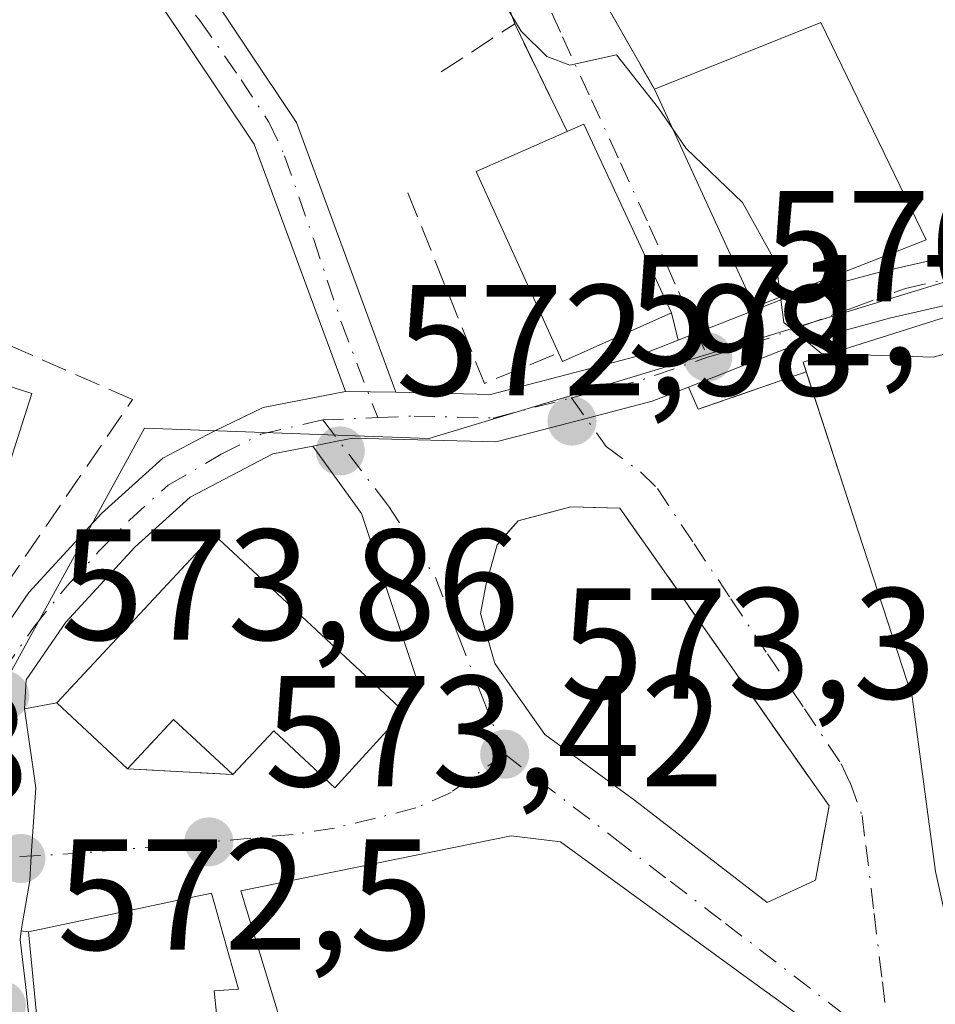
# Model space of a CAD drawing. Units: metres. Extents: x 570041 to 573490, y 4717205 to 4719568.
# Drawn here: x 570340 to 570398, y 4719367 to 4719429 of the extents above; entities that cross this region are included whole.
import ezdxf

# ---------------------------------------------------------------- set-up
doc = ezdxf.new("R2010")
doc.units = ezdxf.units.M
doc.header["$MEASUREMENT"] = 0
doc.linetypes.add('DGN Style 3', pattern=[2.307223458686699, 1.648016756204785, -0.6592067024819142])
doc.linetypes.add('DGN Style 4', pattern=[2.6384748266838614, 1.318413404963828, -0.6592067024819142, 0.001648016756204785, -0.6592067024819142])
for name, color, linetype, lineweight in [('Camino Cxs', 7, 'Continuous', 0), ('Camino eje', 30, 'DGN Style 4', 13), ('Curva de nivel normal', 30, 'Continuous', 0), ('Edificación Cxs', 1, 'Continuous', 13), ('Edificación industrial Cxs', 135, 'Continuous', 13), ('Muro lineal', 1, 'DGN Style 3', 13), ('Núcleo urbano CxS', 7, 'Continuous', 0), ('Obra de contención lineal', 1, 'DGN Style 3', 13), ('Pista pavimentada Cxs', 135, 'Continuous', 0), ('Pista pavimentada eje', 135, 'DGN Style 4', 0), ('Punto de cota en terreno', 7, 'Continuous', 0), ('Rótulo de punto de cota en terreno', 7, 'Continuous', 0), ('Suelo desnudo CxS', 253, 'Continuous', 0), ('Vía urbana Cxs', 4, 'Continuous', 0), ('Vía urbana eje', 4, 'DGN Style 4', 0)]:
    doc.layers.add(name, color=color, linetype=linetype, lineweight=lineweight)
doc.styles.add('Style-Arial', font='txt')

# ---------------------------------------------------------------- blocks, each defined once
blk = doc.blocks.new('*U12')
at = {"layer": 'Núcleo urbano CxS', "color": 7, "linetype": 'Continuous', "lineweight": 0}
blk.add_polyline3d([(570478.0371000003, 4719444.395500001, 562.855899999995), (570491.6155000003, 4719422.5681, 565.8484000000026), (570490.2207000004, 4719421.335300001, 565.942200000005), (570479.3520999998, 4719411.729900001, 567.3307999999961), (570460.6535, 4719394.3421, 570.150999999998), (570435.8321000002, 4719420.679300001, 566.0262999999978), (570402.6793999998, 4719413.613500001, 568.7416999999987), (570383.3868000006, 4719407.739700001, 570.7418999999937), (570366.0938999997, 4719402.517100001, 572.7168999999994), (570348.0549, 4719403.168500001, 574.1658000000025), (570338.7812999999, 4719386.2763, 573.9633000000031)], dxfattribs=at)
blk = doc.blocks.new('5PATER')
at = {"layer": 'Suelo desnudo CxS', "linetype": 'Continuous', "lineweight": 0}
h = blk.add_hatch(color=51, dxfattribs=at)
edge = h.paths.add_edge_path()
edge.add_ellipse((0, 0), major_axis=(-0.1095731443231308, -0.1110710700762829), ratio=0.9994222409660322, start_angle=0, end_angle=360)
blk = doc.blocks.new('*U19')
at = {"layer": 'Vía urbana Cxs', "color": 4, "linetype": 'Continuous', "lineweight": 0}
for points in [[(570422.2500999998, 4719349.509400001, 578.4621000000043), (570421.4413000002, 4719349.5933, 578.5890000000073), (570418.9996999997, 4719348.4793, 577.9873999999982), (570418.5979000004, 4719348.0525, 577.6818000000058), (570416.3839999996, 4719346.316299999, 578.0463000000018), (570414.8701, 4719348.960100001, 579.6484000000055), (570408.8000999996, 4719350.9801, 580.7223999999987), (570404.5500999996, 4719353.770099999, 581.1747999999934), (570401.5701000001, 4719356.0101, 580.8684999999969), (570394.9811000006, 4719361.957900001, 578.1447000000044), (570394.8901000004, 4719362.040100001, 578.1138999999966), (570393.5219000002, 4719363.037900001, 578), (570390.2811000004, 4719365.4013, 578.7393000000011), (570386.5506999996, 4719368.122099999, 579.582899999994), (570374.4600999998, 4719376.940099999, 576.7309999999999), (570371.3101000004, 4719377.3201, 577.0344000000041), (570354.1801000005, 4719373.8201, 576.4413999999961), (570358.3400999998, 4719360.140100001, 578.3426000000036), (570353.5301000001, 4719357.9101, 577.9079000000056), (570352.6369000003, 4719366.0417, 575.9841000000015), (570352.4801000003, 4719367.470100001, 575.6750999999931), (570354.0301000001, 4719367.590100001, 577.0295999999944), (570352.3201000001, 4719373.6801, 575.1506999999983), (570340.6901000004, 4719371.220100001, 574.4254999999976), (570340.2449000003, 4719371.2795, 574.4667999999947), (570340.3315000003, 4719371.929099999, 574.2981), (570340.7768999999, 4719374.471100001, 574.1499999999943), (570340.8788000002, 4719376.036400001, 574.2228000000032), (570341.1601, 4719380.360099999, 574.8410000000003), (570340.4401000004, 4719385.370100001, 575.2844000000041), (570342.4943000004, 4719385.747099999, 575.428899999999), (570346.9781, 4719381.5623, 578.7703000000038), (570353.6677000001, 4719381.1941, 578.252800000002), (570356.2615, 4719383.973099999, 580.5328000000009), (570360.1234999998, 4719380.3685, 578.0786999999982), (570364.5274999999, 4719385.1733, 576.7192000000068), (570365.3960999995, 4719387.046599999, 575.5307999999932), (570361.8243000006, 4719397.7623, 573.0660999999964), (570358.7401000002, 4719402.040100001, 573.2443000000058), (570360.3881999999, 4719402.365800001, 573.0648999999976), (570361.2701000003, 4719402.540100001, 572.9747999999963), (570370.3501000004, 4719402.3101, 572.2183999999979), (570371.5865000002, 4719402.6304, 572.1587000000001), (570376.0749000004, 4719403.793199999, 572.3453000000009), (570380.2701000003, 4719404.880100001, 572.0207999999984), (570382.5608999999, 4719405.784, 571.4128999999957), (570383.1893999996, 4719404.376900001, 571.4875000000029), (570390.0398000004, 4719406.747300001, 573.4958000000044), (570392.4260999998, 4719399.425899999, 576.8494000000064), (570396.7600999996, 4719386.130100001, 577.577099999995), (570398.2401000002, 4719375.050100001, 577.7421999999933), (570399.3491000002, 4719370.0711, 578.3065999999963), (570399.5603, 4719369.1229, 578.2823000000062), (570400.6665000003, 4719364.156099999, 578.8791999999958), (570401.1001000004, 4719362.210100001, 579.1891999999935), (570405.9845000004, 4719358.9483, 580.556500000006), (570413.2301000003, 4719354.110099999, 580.4217999999964), (570421.3901000004, 4719350.6501, 579.277900000001), (570421.9200999998, 4719350.440099999, 579.074099999998)], [(570378.2100999998, 4719398.110099999, 572.1267999999982), (570375.1001000004, 4719398.1801, 572.3013000000064), (570373.4301000005, 4719397.7401, 572.4266999999963), (570371.7600999996, 4719397.300100001, 572.5157000000036), (570370.4232000001, 4719395.777899999, 572.6343000000053), (570369.8373999996, 4719393.6689, 572.7716999999975), (570369.7618000006, 4719393.396600001, 572.7887999999948), (570369.3649000004, 4719391.4123, 572.9532999999938), (570370.2910000002, 4719388.237299999, 573.1959000000061), (570373.466, 4719383.7393, 573.3555000000051), (570379.1545000002, 4719379.572100001, 574.4364999999962), (570387.5549999997, 4719373.0898, 575.3962000000029), (570390.6201, 4719374.5001, 574.4814000000042), (570391.4901000002, 4719379.220100001, 573.868100000007)]]:
    blk.add_polyline3d(points, close=True, dxfattribs=at)

msp = doc.modelspace()

# ---------------------------------------------------------------- linework, layer by layer
at = {"layer": 'Camino Cxs', "color": 7, "linetype": 'Continuous', "lineweight": 0, "extrusion": (0.03184804455538029, -0.0003968603531523216, 0.9994926435746583), "elevation": 16864.59604416548, "flags": 128}
msp.add_lwpolyline([(4726145.890557976, -511237.7430806052), (4726145.890557977, -511234.5312018264)], dxfattribs=at)
at = {"layer": 'Camino Cxs', "color": 7, "linetype": 'Continuous', "lineweight": 0}
msp.add_polyline3d([(570364.0100999996, 4719405.470100001, 572.8531999999977), (570360.8000999996, 4719405.5101, 572.9554999999964), (570355.0201000003, 4719421.200099999, 571.9965999999986), (570348.9001000002, 4719430.350099999, 571.6610999999976), (570338.7801000001, 4719439.300100001, 570.9815999999992), (570303.5301000001, 4719462.300100001, 569.7850999999937), (570297.3800999997, 4719465.840100001, 569.7706999999937), (570298.8800999997, 4719468.440099999, 570.2082999999984), (570305.1001000004, 4719464.860099999, 569.9529999999941), (570340.6001000004, 4719441.700099999, 570.9182000000001), (570351.1801000005, 4719432.340100001, 571.3034999999945), (570357.7100999998, 4719422.5701, 571.7701999999991)], close=True, dxfattribs=at)
msp.add_polyline3d([(570360.8000999996, 4719405.5101, 572.9554999999964), (570355.0201000003, 4719421.200099999, 571.9965999999986), (570348.9001000002, 4719430.350099999, 571.6610999999976), (570338.7801000001, 4719439.300100001, 570.9815999999992), (570303.5301000001, 4719462.300100001, 569.7850999999937), (570297.3800999997, 4719465.840100001, 569.7706999999937), (570298.8800999997, 4719468.440099999, 570.2082999999984), (570305.1001000004, 4719464.860099999, 569.9529999999941), (570340.6001000004, 4719441.700099999, 570.9182000000001), (570351.1801000005, 4719432.340100001, 571.3034999999945), (570357.7100999998, 4719422.5701, 571.7701999999991), (570364.0100999996, 4719405.470100001, 572.8531999999977)], dxfattribs=at)
at = {"layer": 'Camino eje', "color": 30, "linetype": 'DGN Style 4', "lineweight": 13}
msp.add_polyline3d([(570298.1300999997, 4719467.140100001, 570.0151000000042), (570304.3151000004, 4719463.5801, 569.9063000000025), (570339.6901000004, 4719440.5001, 570.9499000000069), (570344.7500999998, 4719436.0251, 571.2630000000064), (570349.5296999998, 4719431.480900001, 571.4676000000036), (570351.5799000004, 4719429.0397, 571.5464999999967), (570354.1882999997, 4719425.2807, 571.6656999999977), (570355.9527000003, 4719422.5955, 571.827900000004), (570356.9501, 4719420.4475, 571.9946000000054), (570358.7912999997, 4719415.153899999, 572.4603000000062), (570360.5557000004, 4719409.860500001, 572.7868000000017), (570362.8552999999, 4719403.844699999, 572.8224000000046)], dxfattribs=at)
at = {"layer": 'Curva de nivel normal', "color": 30, "linetype": 'Continuous', "lineweight": 0, "elevation": 570, "flags": 128}
for points in [[(570368.7800000003, 4719433.610099999), (570371.9600000001, 4719428.370100001), (570373.5899999999, 4719426.7501), (570375.04, 4719426.200099999), (570378.0099999999, 4719426.870100001), (570380.6600000003, 4719423.4801), (570381.556, 4719422.1842)], [(570381.556, 4719422.1842), (570382.4299999997, 4719420.920100001), (570386, 4719417.5001), (570388.1399999997, 4719413.640100001), (570388.4085999997, 4719411.497099999)], [(570388.4085999997, 4719411.497099999), (570388.6100000005, 4719409.890100001), (570391.0199999996, 4719407.9001), (570391.4972999999, 4719407.884600001)], [(570391.4972999999, 4719407.884600001), (570398.0999999996, 4719407.670100001), (570399.5798000004, 4719408.072899999)]]:
    msp.add_lwpolyline(points, dxfattribs=at)
at = {"layer": 'Edificación Cxs', "color": 1, "linetype": 'Continuous', "lineweight": 13, "flags": 128}
for points, elevation in [([(570381.5000999998, 4719410.5001), (570374.5701000001, 4719407.4101), (570374.3201000001, 4719407.960100001), (570369.1001000004, 4719419.460100001), (570374.8701, 4719422.0001), (570375.9200999998, 4719422.460100001)], 574.4854999999952), ([(570340.9101, 4719405.370100001), (570336.5401, 4719391.710100001), (570337.8901000004, 4719391.220100001), (570335.4001000002, 4719387.300100001), (570322.1700999998, 4719389.390100001), (570320.9401000004, 4719397.380100001), (570325.2801000001, 4719395.800100001), (570329.9700999996, 4719408.880100001)], 577.3071000000053), ([(570364.5274999999, 4719385.1733), (570360.1234999998, 4719380.3685), (570356.2615, 4719383.973099999), (570353.6677000001, 4719381.1941), (570349.9086999996, 4719384.702500001), (570346.9781, 4719381.5623), (570342.4943000004, 4719385.747099999), (570352.4656999996, 4719396.4309)], 580.6880999999994), ([(570352.6371999999, 4719366.0417), (570341.3660000004, 4719364.4089), (570341.2484999998, 4719365.595100001), (570341.2304999996, 4719365.776699999), (570341.2291000001, 4719365.791099999), (570340.6901000004, 4719371.220100001), (570352.3201000001, 4719373.6801), (570354.0301000001, 4719367.590100001), (570352.4801000003, 4719367.470100001)], 577.7412999999941)]:
    msp.add_lwpolyline(points, close=True, dxfattribs=dict(at, elevation=elevation))
at = {"layer": 'Edificación Cxs', "color": 1, "linetype": 'Continuous', "lineweight": 13, "extrusion": (-0.02190063629049156, 0.07878694357172406, 0.9966508815290828), "elevation": 359908.7295903983, "flags": 128}
msp.add_lwpolyline([(-1813482.496743087, -4379484.630557512), (-1813480.54734436, -4379497.150398208), (-1813486.786821593, -4379498.055329065)], dxfattribs=at)
at = {"layer": 'Edificación Cxs', "color": 1, "linetype": 'Continuous', "lineweight": 13, "extrusion": (0.4450422171288724, 0.2053847764932064, 0.8716389840741713), "elevation": 1223638.116523865, "flags": 128}
msp.add_lwpolyline([(4046112.569388899, -2174845.896119084), (4046112.547080156, -2174847.211026902), (4046099.349543245, -2174847.27406903)], dxfattribs=at)
at = {"layer": 'Edificación Cxs', "color": 1, "linetype": 'Continuous', "lineweight": 13, "extrusion": (0.3294289530146298, -0.3081778836281532, 0.8924701434547586), "elevation": -1266006.630867906, "flags": 128}
msp.add_lwpolyline([(3836099.804682903, 2505940.213017886), (3836092.813853818, 2505943.518224338), (3836093.044711634, 2505944.143797283)], dxfattribs=at)
at = {"layer": 'Edificación Cxs', "color": 1, "linetype": 'Continuous', "lineweight": 13, "flags": 128}
for points, elevation in [([(570400.6665000003, 4719364.156099999), (570399.5603, 4719369.1229), (570399.3491000002, 4719370.0711), (570398.2401000002, 4719375.050100001), (570396.7600999996, 4719386.130100001), (570392.4260999998, 4719399.425899999), (570389.8400999998, 4719407.360099999), (570398.9401000004, 4719410.2401), (570399.1901000004, 4719409.4101), (570401.2969000004, 4719402.1821), (570406.1300999997, 4719385.600099999), (570409.8706999999, 4719387.7985), (570410.1161000002, 4719387.942700001), (570415.6377999998, 4719391.188200001), (570417.9305999996, 4719386.320599999), (570416.6901000004, 4719385.800100001), (570421.2100999998, 4719379.610099999), (570417.4801000003, 4719375.590100001), (570417.4951, 4719375.578500001), (570417.5099, 4719375.567100001), (570420.7801000001, 4719373.0601), (570417.2605, 4719367.807499999), (570413.9341000002, 4719362.8431)], 581.932700000005), ([(570358.3400999998, 4719360.140100001), (570354.1801000005, 4719373.8201), (570371.3101000004, 4719377.3201), (570374.4600999998, 4719376.940099999), (570386.5506999996, 4719368.122099999), (570390.2811000004, 4719365.4013)], 583.088300000004)]:
    msp.add_lwpolyline(points, dxfattribs=dict(at, elevation=elevation))
at = {"layer": 'Edificación Cxs', "color": 1, "linetype": 'Continuous', "lineweight": 13, "extrusion": (0.3928585629707606, -0.0631122642538932, 0.917430646752819), "elevation": -73260.55440447744, "flags": 128}
msp.add_lwpolyline([(4750124.710356227, 170365.0789856889), (4750110.530137132, 170367.4203026224), (4750110.260470654, 170365.8827138505)], dxfattribs=at)
at = {"layer": 'Edificación Cxs', "color": 1, "linetype": 'Continuous', "lineweight": 13, "extrusion": (0.03487094037264107, -0.5443948188643469, 0.8381039903921127), "elevation": -2548833.265597055, "flags": 128}
msp.add_lwpolyline([(870866.5466215656, 3917001.779170028), (870863.0195786741, 3917006.243428768), (870859.8942397571, 3917002.727822718)], dxfattribs=at)
at = {"layer": 'Edificación Cxs', "color": 1, "linetype": 'Continuous', "lineweight": 13}
for points in [[(570390.0398000004, 4719406.747300001, 573.4958000000044), (570389.8400999998, 4719407.360099999, 573.0819000000047), (570398.9401000004, 4719410.2401, 572.7461000000039), (570399.1901000004, 4719409.4101, 573.4833999999975)], [(570320.9401000004, 4719397.380100001, 575.303700000004), (570325.2801000001, 4719395.800100001, 577.3071000000054), (570329.9700999996, 4719408.880100001, 576.2418000000034), (570340.9101, 4719405.370100001, 576.0589000000036)], [(570422.5301000001, 4719354.520099999, 579.3720999999932), (570423.8701, 4719353.390100001, 579.0534000000043), (570421.9200999998, 4719350.440099999, 579.074099999998), (570421.3901000004, 4719350.6501, 579.277900000001), (570413.2301000003, 4719354.110099999, 580.4217999999964), (570405.9845000004, 4719358.9483, 580.556500000006), (570401.1001000004, 4719362.210100001, 579.1891999999935), (570400.6665000003, 4719364.156099999, 578.8791999999958), (570399.5603, 4719369.1229, 578.2823000000062), (570399.3491000002, 4719370.0711, 578.3065999999963), (570398.2401000002, 4719375.050100001, 577.7421999999933), (570396.7600999996, 4719386.130100001, 577.577099999995), (570392.4260999998, 4719399.425899999, 576.8494000000064), (570390.0398000004, 4719406.747300001, 573.4958000000044)], [(570346.9781, 4719381.5623, 578.7703000000038), (570342.4943000004, 4719385.747099999, 575.428899999999), (570352.4656999996, 4719396.4309, 575.9128000000055), (570364.5274999999, 4719385.1733, 576.7192000000068)], [(570364.5274999999, 4719385.1733, 576.7192000000068), (570360.1234999998, 4719380.3685, 578.0786999999982), (570356.2615, 4719383.973099999, 580.5328000000009), (570353.6677000001, 4719381.1941, 578.252800000002)], [(570358.3400999998, 4719360.140100001, 578.3426000000036), (570354.1801000005, 4719373.8201, 576.4413999999961), (570371.3101000004, 4719377.3201, 577.0344000000041), (570374.4600999998, 4719376.940099999, 576.7309999999999), (570386.5506999996, 4719368.122099999, 579.582899999994), (570390.2811000004, 4719365.4013, 578.7393000000011)], [(570341.2291000001, 4719365.791099999, 576.8588000000018), (570340.6901000004, 4719371.220100001, 574.4254999999976), (570352.3201000001, 4719373.6801, 575.1506999999983), (570354.0301000001, 4719367.590100001, 577.0295999999944), (570352.4801000003, 4719367.470100001, 575.6750999999931), (570352.6369000003, 4719366.0417, 575.9841000000015)]]:
    msp.add_polyline3d(points, dxfattribs=at)
at = {"layer": 'Edificación industrial Cxs', "color": 135, "linetype": 'Continuous', "lineweight": 13, "extrusion": (0.1550351954923761, -0.0007801105702200865, 0.9879086392911741), "elevation": 85313.64303462756, "flags": 128}
msp.add_lwpolyline([(4722234.955238684, -539927.8301449056), (4722239.238270258, -539938.4875899948), (4722225.482057024, -539945.3195005672)], dxfattribs=at)
at = {"layer": 'Edificación industrial Cxs', "color": 135, "linetype": 'Continuous', "lineweight": 13, "extrusion": (0.1526881482863362, -0.005110195661261478, 0.9882612080179984), "elevation": 63539.62493655502, "flags": 128}
msp.add_lwpolyline([(4735853.676620896, -407290.4845762599), (4735849.045080222, -407279.6260275436), (4735862.654937027, -407272.7360954327)], dxfattribs=at)
at = {"layer": 'Edificación industrial Cxs', "color": 135, "linetype": 'Continuous', "lineweight": 13}
msp.add_3dface([(570397.6401000004, 4719415.120100001, 573.2085999999981), (570386.7600999996, 4719410.850099999, 573.2085999999981), (570380.4101, 4719424.6801, 573.2085999999981), (570390.9600999998, 4719428.9101, 573.2085999999981)], dxfattribs=at)
at = {"layer": 'Muro lineal', "color": 1, "linetype": 'DGN Style 3', "lineweight": 13, "extrusion": (-0.076461399941736, 0.2937272148669791, 0.9528263102819093), "elevation": 1343157.357698441, "flags": 128}
msp.add_lwpolyline([(-1740890.307211654, -4214676.86625677), (-1740888.814892159, -4214684.680998745), (-1740883.062360071, -4214682.65211131)], dxfattribs=at)
at = {"layer": 'Muro lineal', "color": 1, "linetype": 'DGN Style 3', "lineweight": 13, "extrusion": (-0.2347902873079888, -0.01531443279802374, 0.9719254030705788), "elevation": -205635.0494896419, "flags": 128}
msp.add_lwpolyline([(-4672287.079659168, 851863.4026319482), (-4672274.688339553, 851867.5923693916), (-4672276.328943369, 851872.5381976151)], dxfattribs=at)
at = {"layer": 'Muro lineal', "color": 1, "linetype": 'DGN Style 3', "lineweight": 13, "extrusion": (-0.2523131207883777, -0.08730629181388457, 0.963698967773515), "elevation": -555398.1163662523, "flags": 128}
msp.add_lwpolyline([(-4273435.290541165, 2006837.993447687), (-4273435.290541165, 2006845.515418521)], dxfattribs=at)
at = {"layer": 'Muro lineal', "color": 1, "linetype": 'DGN Style 3', "lineweight": 13, "extrusion": (0.07689618394516981, -0.004232416725634455, 0.9970301216830568), "elevation": 24460.16810425548, "flags": 128}
msp.add_lwpolyline([(4743593.972231047, -309154.1165335607), (4743593.972231047, -309160.8362155214)], dxfattribs=at)
at = {"layer": 'Núcleo urbano CxS', "color": 7, "linetype": 'Continuous', "lineweight": 0}
for points in [[(570479.3520999998, 4719411.729900001, 567.3307999999961), (570460.6535, 4719394.3421, 570.150999999998), (570435.8321000002, 4719420.679300001, 566.0262999999978), (570402.6793999998, 4719413.613500001, 568.7416999999987), (570383.3868000006, 4719407.739700001, 570.7418999999937), (570366.0938999997, 4719402.517100001, 572.7168999999994), (570348.0549, 4719403.168500001, 574.1658000000025), (570338.7812999999, 4719386.2763, 573.9633000000031), (570334.9069999997, 4719385.104900001, 573.9612000000052), (570322.1639, 4719386.022299999, 573.4306999999973), (570309.9375, 4719389.6677, 572.1340999999958), (570299.5378999999, 4719398.207699999, 571.3141999999935), (570287.9134999998, 4719392.981100001, 567.679999999993), (570284.0055, 4719398.310699999, 567.2118000000046), (570282.5765000005, 4719400.2597, 566.9713000000047), (570273.8481000002, 4719411.413100001, 565.9088999999949), (570268.9981000006, 4719421.112700001, 566.5016999999935), (570258.8119999999, 4719421.112500001, 564.7223999999987)], [(570479.3520999998, 4719411.729900001, 567.3307999999961), (570460.6535, 4719394.3421, 570.150999999998), (570435.8321000002, 4719420.679300001, 566.0262999999978), (570402.6793999998, 4719413.613500001, 568.7416999999987), (570383.3868000006, 4719407.739700001, 570.7418999999937), (570366.0938999997, 4719402.517100001, 572.7168999999994), (570348.0549, 4719403.168500001, 574.1658000000025), (570338.7812999999, 4719386.2763, 573.9633000000031), (570334.9069999997, 4719385.104900001, 573.9612000000052), (570322.1639, 4719386.022299999, 573.4306999999973), (570309.9375, 4719389.6677, 572.1340999999958), (570299.5378999999, 4719398.207699999, 571.3141999999935), (570287.9134999998, 4719392.981100001, 567.679999999993), (570284.0055, 4719398.310699999, 567.2118000000046), (570282.5765000005, 4719400.2597, 566.9713000000047), (570273.8481000002, 4719411.413100001, 565.9088999999949), (570268.9981000006, 4719421.112700001, 566.5016999999935), (570258.8119999999, 4719421.112500001, 564.7223999999987)], [(570338.7812999999, 4719386.2763, 573.9633000000031), (570348.0549, 4719403.168500001, 574.1658000000025), (570366.0938999997, 4719402.517100001, 572.7168999999994), (570383.3868000006, 4719407.739700001, 570.7418999999937), (570402.6793999998, 4719413.613500001, 568.7416999999987), (570435.8321000002, 4719420.679300001, 566.0262999999978), (570460.6535, 4719394.3421, 570.150999999998), (570479.3520999998, 4719411.729900001, 567.3307999999961), (570488.6335000005, 4719387.5759, 571.4235999999946), (570493.6469000002, 4719372.035300001, 574.136400000003), (570496.8169, 4719357.4497, 576.9802000000054), (570505.0378999999, 4719358.874700001, 577.3466000000044), (570505.8529000003, 4719331.140500001, 581.3714999999938), (570491.1398999998, 4719332.295499999, 580.823900000003), (570497.4353, 4719302.2885, 585.7081000000035), (570486.2289000005, 4719295.456300001, 583.7670999999973), (570473.6584000001, 4719317.9553, 580.9444999999978), (570453.3015000002, 4719302.288100001, 582.1242000000057), (570462.5173000004, 4719289.1931, 582.6227999999974), (570476.0950999996, 4719264.940300001, 581.6858000000066)]]:
    msp.add_polyline3d(points, dxfattribs=at)
at = {"layer": 'Obra de contención lineal', "color": 1, "linetype": 'DGN Style 3', "lineweight": 13, "extrusion": (-0.04194374769595532, 0.1682328837196913, 0.9848545165985557), "elevation": 770603.0584978175, "flags": 128}
msp.add_lwpolyline([(-1695121.582797524, -4373931.006901021), (-1695131.177905465, -4373911.15429273), (-1695134.515523259, -4373899.101767949)], dxfattribs=at)
at = {"layer": 'Obra de contención lineal', "color": 1, "linetype": 'DGN Style 3', "lineweight": 13}
for points in [[(570337.8901000004, 4719391.220100001, 576.3787000000011), (570347.3000999996, 4719404.9901, 574.4038), (570318.9901000002, 4719417.4901, 573.1901999999973), (570320.9401000004, 4719397.380100001, 575.303700000004)], [(570390.6201, 4719374.5001, 574.4814000000042), (570391.4901000002, 4719379.220100001, 573.868100000007), (570378.2100999998, 4719398.110099999, 572.1267999999982), (570375.1001000004, 4719398.1801, 572.3013000000064), (570371.7600999996, 4719397.300100001, 572.5157000000036), (570370.4232000001, 4719395.777899999, 572.6343000000053), (570369.7618000006, 4719393.396600001, 572.7887999999948)]]:
    msp.add_polyline3d(points, dxfattribs=at)
at = {"layer": 'Pista pavimentada Cxs', "color": 135, "linetype": 'Continuous', "lineweight": 0, "extrusion": (-0.3665582100864135, 0.930395119484056, 1.607775394581816e-05), "elevation": 4181836.707430637, "flags": 128}
msp.add_lwpolyline([(-2260618.580812401, 504.7589584415753), (-2260619.849630062, 504.4602584415373), (-2260623.852012959, 504.882158441593)], dxfattribs=at)
at = {"layer": 'Pista pavimentada Cxs', "color": 135, "linetype": 'Continuous', "lineweight": 0, "extrusion": (0.03184804455538029, -0.0003968603531523216, 0.9994926435746583), "elevation": 16864.59604416548, "flags": 128}
msp.add_lwpolyline([(4726145.890557976, -511237.7430806052), (4726145.890557977, -511234.5312018264)], dxfattribs=at)
at = {"layer": 'Pista pavimentada Cxs', "color": 135, "linetype": 'Continuous', "lineweight": 0}
for points in [[(570386.8238000004, 4719410.6885, 572.1166999999987), (570388.9600999998, 4719411.530099999, 572.4573999999993), (570394.6901000004, 4719413.0801, 571.5627999999997), (570405.1700999998, 4719415.470100001, 568.8301999999967), (570424.7600999996, 4719419.1601, 567.2770000000019), (570434.2600999996, 4719421.640100001, 566.5026000000071), (570441.6700999998, 4719425.050100001, 565.7455000000045), (570461.0100999996, 4719435.700099999, 564.1013999999996), (570463.5301000001, 4719439.3301, 563.3220000000001), (570463.8901000004, 4719440.460100001, 563.1034999999974), (570464.7600999996, 4719445.110099999, 562.1634999999952), (570464.4401000004, 4719448.5601, 561.5917999999947), (570461.7001, 4719457.9001, 560.5690999999933), (570457.1101000002, 4719472.620100001, 558.798299999995), (570453.9101, 4719480.8101, 558.6296000000002), (570451.7301000003, 4719485.170100001, 558.1171999999933), (570441.2100999998, 4719504.200099999, 555.4406000000017), (570434.6401000004, 4719514.340100001, 554.5310000000027), (570425.3901000004, 4719525.890100001, 553.245299999995), (570416.2600999996, 4719536.090100001, 552.0244999999995)], [(570337.6101000002, 4719388.2301, 575.1196000000054), (570340.7200999996, 4719392.7501, 575.3932000000059), (570345.3400999998, 4719397.7601, 574.7445000000008), (570349.2200999996, 4719401.270099999, 574.3344999999972), (570352.4401000004, 4719402.960100001, 573.7562000000034), (570355.5900999998, 4719404.4801, 573.4293999999937), (570360.8000999996, 4719405.5101, 572.9554999999964), (570364.0100999996, 4719405.470100001, 572.8531999999977), (570370.0100999996, 4719405.3201, 573.1438999999956), (570379.3400999998, 4719407.7401, 573.219299999997), (570381.9195999998, 4719408.756300001, 571.9934000000068), (570383.0999999996, 4719409.2214, 571.6947999999975), (570386.8238000004, 4719410.6885, 572.1166999999987), (570388.9600999998, 4719411.530099999, 572.4573999999993), (570394.6901000004, 4719413.0801, 571.5627999999997), (570405.1700999998, 4719415.470100001, 568.8301999999967), (570424.7600999996, 4719419.1601, 567.2770000000019), (570434.2600999996, 4719421.640100001, 566.5026000000071), (570441.6700999998, 4719425.050100001, 565.7455000000045), (570461.0100999996, 4719435.700099999, 564.1013999999996)], [(570435.9688999997, 4719419.131100001, 568.3078999999998), (570435.2701000003, 4719418.8101, 568.3558000000048), (570425.4200999998, 4719416.2401, 568.2783000000054), (570405.7801000001, 4719412.540100001, 569.4112000000023), (570395.4101, 4719410.170100001, 573.5840000000027), (570389.9001000002, 4719408.6801, 572.9048999999941), (570382.5608000001, 4719405.7841, 571.4128999999957)], [(570405.7801000001, 4719412.540100001, 569.4112000000023), (570395.4101, 4719410.170100001, 573.5840000000027), (570389.9001000002, 4719408.6801, 572.9048999999941), (570382.5608999999, 4719405.784, 571.4128999999957), (570380.2701000003, 4719404.880100001, 572.0207999999984), (570376.0749000004, 4719403.793199999, 572.3453000000009), (570371.5865000002, 4719402.6304, 572.1587000000001), (570370.3501000004, 4719402.3101, 572.2183999999979), (570361.2701000003, 4719402.540100001, 572.9747999999963), (570360.3881999999, 4719402.365800001, 573.0648999999976), (570358.7401000002, 4719402.040100001, 573.2443000000058), (570356.2100999998, 4719401.540100001, 573.5454999999929), (570350.9501, 4719398.790100001, 574.375199999995), (570347.4501, 4719395.630100001, 574.8450000000012), (570343.0701000001, 4719390.870100001, 575.0613000000012), (570340.5500999996, 4719387.220100001, 575.2305999999953), (570340.4401000004, 4719385.370100001, 575.2844000000041), (570341.1601, 4719380.360099999, 574.8410000000003), (570340.8788000002, 4719376.036400001, 574.2228000000032), (570340.7768999999, 4719374.471100001, 574.1499999999943), (570340.3315000003, 4719371.929099999, 574.2981), (570340.2449000003, 4719371.2795, 574.4667999999947), (570340.1727, 4719370.738500001, 574.5893000000069), (570340.5696999999, 4719367.325300001, 575.5997000000061), (570341.2046999997, 4719360.975299999, 578.3010000000068)], [(570364.0100999996, 4719405.470100001, 572.8531999999977), (570370.0100999996, 4719405.3201, 573.1438999999956), (570379.3400999998, 4719407.7401, 573.219299999997), (570381.9194999998, 4719408.756300001, 571.9934999999969)], [(570382.5608000001, 4719405.7841, 571.4128999999957), (570380.2701000003, 4719404.880100001, 572.0207999999984), (570376.0747999996, 4719403.793299999, 572.3454000000056), (570371.5864000004, 4719402.6304, 572.1587000000001), (570370.3501000004, 4719402.3101, 572.2183999999979), (570361.2701000003, 4719402.540100001, 572.9747999999963), (570360.3881999999, 4719402.365800001, 573.0648999999976), (570358.7401000002, 4719402.040100001, 573.2443000000058)], [(570337.6101000002, 4719388.2301, 575.1196000000054), (570340.7200999996, 4719392.7501, 575.3932000000059), (570345.3400999998, 4719397.7601, 574.7445000000008), (570349.2200999996, 4719401.270099999, 574.3344999999972), (570352.4401000004, 4719402.960100001, 573.7562000000034), (570355.5900999998, 4719404.4801, 573.4293999999937), (570360.8000999996, 4719405.5101, 572.9554999999964)], [(570358.7401000002, 4719402.040100001, 573.2443000000058), (570356.2100999998, 4719401.540100001, 573.5454999999929), (570350.9501, 4719398.790100001, 574.375199999995), (570347.4501, 4719395.630100001, 574.8450000000012), (570343.0701000001, 4719390.870100001, 575.0613000000012), (570340.5500999996, 4719387.220100001, 575.2305999999953), (570340.4401000004, 4719385.370100001, 575.2844000000041)], [(570340.4401000004, 4719385.370100001, 575.2844000000041), (570341.1601, 4719380.360099999, 574.8410000000003), (570340.8787000002, 4719376.036400001, 574.2228999999934), (570340.7768999999, 4719374.471100001, 574.1499999999943), (570340.3315000003, 4719371.929099999, 574.2981), (570340.2448000005, 4719371.2795, 574.4667999999947)], [(570340.2448000005, 4719371.2795, 574.4667999999947), (570340.1727, 4719370.738500001, 574.5893000000069), (570340.5696999999, 4719367.325300001, 575.5997000000061), (570341.2046999997, 4719360.975299999, 578.3010000000068), (570341.5220999997, 4719357.085899999, 577.6656999999977), (570342.1571000004, 4719354.307700001, 575.922900000005), (570343.3476999998, 4719350.8947, 574.1760000000068), (570344.2972999997, 4719348.3551, 573.5351999999984), (570345.1101000002, 4719345.1501, 572.5850999999967), (570346.7575000003, 4719334.1183, 571.3986000000004)]]:
    msp.add_polyline3d(points, dxfattribs=at)
at = {"layer": 'Pista pavimentada eje', "color": 135, "linetype": 'DGN Style 4', "lineweight": 0, "extrusion": (-0.1778919669526794, 0.878690590106412, 0.4430093621495513), "elevation": 4045685.565678891, "flags": 128}
msp.add_lwpolyline([(-1495484.799905961, -1998515.986933259), (-1495489.337417629, -1998516.474821394), (-1495493.780045886, -1998517.825046788)], dxfattribs=at)
at = {"layer": 'Pista pavimentada eje', "color": 135, "linetype": 'DGN Style 4', "lineweight": 0, "extrusion": (0.08698886602817359, 0.003674740877878734, 0.9962025062539308), "elevation": 67528.4513449938, "flags": 128}
msp.add_lwpolyline([(4691125.663085253, -766068.7495005927), (4691125.663085253, -766072.245680851)], dxfattribs=at)
at = {"layer": 'Pista pavimentada eje', "color": 135, "linetype": 'DGN Style 4', "lineweight": 0}
for points in [[(570383.7799000005, 4719407.6807, 571.4061999999976), (570386.4797, 4719408.461100001, 571.5350000000036), (570389.7597000003, 4719409.650900001, 572.7161000000051), (570393.0497000003, 4719410.8409, 573.0240999999951), (570396.3296999997, 4719412.041099999, 571.4786000000023), (570399.7099000001, 4719412.801100001, 570.0399000000034), (570403.0698999995, 4719413.561100001, 569.2038999999932), (570406.8898999998, 4719414.131100001, 569.0816999999952), (570410.5405000001, 4719415.1161, 568.9262000000017), (570414.5093, 4719415.830499999, 568.8741000000009), (570418.4779000003, 4719416.3861, 568.678700000004), (570422.4467000002, 4719417.1799, 567.8647999999957), (570426.2566999998, 4719418.132300001, 567.1983000000037), (570430.1699000001, 4719418.721100001, 567.4000999999989), (570433.2096999995, 4719419.6711, 567.4226000000053), (570436.2297, 4719420.6107, 567.3217000000004)], [(570362.8552999999, 4719403.844699999, 572.8224000000046), (570365.1659000004, 4719403.942100001, 572.7609999999986), (570370.1799, 4719403.816099999, 572.6575000000012), (570375.1398999998, 4719405.1007, 573.0540999999939)], [(570339.1892999997, 4719386.219900001, 575.1324000000022), (570339.0790999997, 4719387.725299999, 575.0598000000027), (570341.0151000004, 4719390.5373, 575.2163), (570343.1542999997, 4719393.177100001, 574.6572000000015), (570345.1299000002, 4719395.3215, 574.9625999999989), (570347.1069, 4719397.3391, 574.2958999999975), (570349.5625, 4719399.558700001, 574.3218999999954), (570352.9275000002, 4719401.520500001, 573.896900000007), (570355.4316999996, 4719402.7851, 573.501900000003), (570359.3755000001, 4719403.697699999, 573.1267999999982)]]:
    msp.add_polyline3d(points, dxfattribs=at)
at = {"layer": 'Vía urbana Cxs', "color": 4, "linetype": 'Continuous', "lineweight": 0, "extrusion": (0.341532014243689, 0.3639215578592387, 0.8665546624258352), "elevation": 1912800.268712798, "flags": 128}
msp.add_lwpolyline([(2813706.383200293, -3320045.250040679), (2813698.509819, -3320044.186087633), (2813686.72544983, -3320039.999001605)], dxfattribs=at)
at = {"layer": 'Vía urbana Cxs', "color": 4, "linetype": 'Continuous', "lineweight": 0, "extrusion": (-0.03965675688958753, 0.1083536561640686, 0.9933211096261265), "elevation": 489315.484896465, "flags": 128}
msp.add_lwpolyline([(-2157680.754498492, -4207530.942430362), (-2157680.754498492, -4207542.741423693)], dxfattribs=at)
at = {"layer": 'Vía urbana Cxs', "color": 4, "linetype": 'Continuous', "lineweight": 0, "extrusion": (-0.1303353749660251, 0.2681297020907347, 0.9545256166752151), "elevation": 1191624.505609527, "flags": 128}
msp.add_lwpolyline([(-2576207.988118962, -3813326.012266172), (-2576207.988118962, -3813333.968220522)], dxfattribs=at)
at = {"layer": 'Vía urbana Cxs', "color": 4, "linetype": 'Continuous', "lineweight": 0, "extrusion": (0.02879242711743063, -0.06270854599338378, 0.997616476608162), "elevation": -278953.7808834534, "flags": 128}
msp.add_lwpolyline([(2487606.189749081, 4041324.496348172), (2487606.18974908, 4041309.241861398)], dxfattribs=at)
at = {"layer": 'Vía urbana Cxs', "color": 4, "linetype": 'Continuous', "lineweight": 0, "extrusion": (0.4450422171288724, 0.2053847764932064, 0.8716389840741713), "elevation": 1223638.116523865, "flags": 128}
msp.add_lwpolyline([(4046099.349543245, -2174847.27406903), (4046112.547080156, -2174847.211026902), (4046112.569388899, -2174845.896119084)], dxfattribs=at)
at = {"layer": 'Vía urbana Cxs', "color": 4, "linetype": 'Continuous', "lineweight": 0, "extrusion": (-0.3665582100864135, 0.930395119484056, 1.607775394581816e-05), "elevation": 4181836.707430637, "flags": 128}
msp.add_lwpolyline([(-2260618.580812401, 504.7589584415753), (-2260619.849630062, 504.4602584415373), (-2260623.852012959, 504.882158441593)], dxfattribs=at)
at = {"layer": 'Vía urbana Cxs', "color": 4, "linetype": 'Continuous', "lineweight": 0, "extrusion": (0.08092521655947175, -0.2052985051434736, 0.9753479548913085), "elevation": -922171.2694151929, "flags": 128}
msp.add_lwpolyline([(2261354.809968974, 4078486.818514536), (2261354.809968974, 4078486.640422593)], dxfattribs=at)
at = {"layer": 'Vía urbana Cxs', "color": 4, "linetype": 'Continuous', "lineweight": 0, "extrusion": (0.08699136095936559, -0.3616965550180557, 0.9282284768345065), "elevation": -1656844.648776572, "flags": 128}
msp.add_lwpolyline([(1658159.599500959, 4135641.11386777), (1658159.599500959, 4135643.04607072)], dxfattribs=at)
at = {"layer": 'Vía urbana Cxs', "color": 4, "linetype": 'Continuous', "lineweight": 0, "extrusion": (-0.2523131207883777, -0.08730629181388457, 0.963698967773515), "elevation": -555398.1163662523, "flags": 128}
msp.add_lwpolyline([(-4273435.290541165, 2006837.993447687), (-4273435.290541165, 2006845.515418521)], dxfattribs=at)
at = {"layer": 'Vía urbana Cxs', "color": 4, "linetype": 'Continuous', "lineweight": 0, "extrusion": (-0.01971866348267618, 0.0441427032501375, 0.9988306142986544), "elevation": 197650.8919696317, "flags": 128}
msp.add_lwpolyline([(-2445639.28842095, -4071597.983962745), (-2445639.28842095, -4071596.440941372)], dxfattribs=at)
at = {"layer": 'Vía urbana Cxs', "color": 4, "linetype": 'Continuous', "lineweight": 0, "extrusion": (0.04219772791271724, 0.1210858072269031, 0.9917447146555476), "elevation": 596088.1980337348, "flags": 128}
msp.add_lwpolyline([(1014448.237294512, -4605802.329207804), (1014448.969027212, -4605807.112094396), (1014467.725730345, -4605820.691811373)], dxfattribs=at)
at = {"layer": 'Vía urbana Cxs', "color": 4, "linetype": 'Continuous', "lineweight": 0, "extrusion": (-0.0678892772643685, -0.01245947688827177, 0.9976150597641319), "elevation": -96947.1608375524, "flags": 128}
msp.add_lwpolyline([(-4538906.255168879, 1409545.343319571), (-4538906.25516888, 1409547.436820679)], dxfattribs=at)
at = {"layer": 'Vía urbana Cxs', "color": 4, "linetype": 'Continuous', "lineweight": 0, "extrusion": (-0.3497461066202625, 0.3264234593142625, 0.8781374528587642), "elevation": 1341548.46025384, "flags": 128}
msp.add_lwpolyline([(-3839313.635955936, -2461262.12651289), (-3839313.635955935, -2461255.142104009)], dxfattribs=at)
at = {"layer": 'Vía urbana Cxs', "color": 4, "linetype": 'Continuous', "lineweight": 0, "extrusion": (0.07689618394516981, -0.004232416725634455, 0.9970301216830568), "elevation": 24460.16810425548, "flags": 128}
msp.add_lwpolyline([(4743593.972231047, -309154.1165335607), (4743593.972231047, -309160.8362155214)], dxfattribs=at)
at = {"layer": 'Vía urbana Cxs', "color": 4, "linetype": 'Continuous', "lineweight": 0, "extrusion": (0.09074235873654805, -0.01210441509550587, 0.9958008372491576), "elevation": -4799.155340932513, "flags": 128}
msp.add_lwpolyline([(4753347.330546727, 58477.937283181), (4753347.330546727, 58478.38842189545)], dxfattribs=at)
at = {"layer": 'Vía urbana Cxs', "color": 4, "linetype": 'Continuous', "lineweight": 0}
msp.add_polyline3d([(570386.8238000004, 4719410.6885, 572.1166999999987), (570383.0999999996, 4719409.2214, 571.6947999999975), (570381.9195999998, 4719408.756300001, 571.9934000000068), (570381.5000999998, 4719410.5001, 572.7122999999992), (570375.9200999998, 4719422.460100001, 572.7431999999973), (570374.8701, 4719422.0001, 573.3877000000066), (570371.5500999996, 4719428.8301, 571.0157999999938), (570367.5219000002, 4719439.836300001, 569.6543999999994), (570367.6107000001, 4719439.941099999, 569.6895999999979), (570368.3300999999, 4719440.790100001, 570.0458999999975), (570369.0141000003, 4719441.302100001, 570.4658000000054), (570369.1898999996, 4719441.450300001, 570.5878999999986), (570374.3000999996, 4719435.390100001, 571.1189000000013), (570380.4101, 4719424.6801, 573.2085999999981), (570386.7600999996, 4719410.850099999, 572.1560000000027)], close=True, dxfattribs=at)
for points in [[(570390.0398000004, 4719406.747300001, 573.4958000000044), (570392.4260999998, 4719399.425899999, 576.8494000000064), (570396.7600999996, 4719386.130100001, 577.577099999995), (570398.2401000002, 4719375.050100001, 577.7421999999933), (570399.3491000002, 4719370.0711, 578.3065999999963), (570399.5603, 4719369.1229, 578.2823000000062), (570400.6665000003, 4719364.156099999, 578.8791999999958), (570401.1001000004, 4719362.210100001, 579.1891999999935), (570405.9845000004, 4719358.9483, 580.556500000006), (570413.2301000003, 4719354.110099999, 580.4217999999964), (570421.3901000004, 4719350.6501, 579.277900000001), (570421.9200999998, 4719350.440099999, 579.074099999998)], [(570382.5608000001, 4719405.7841, 571.4128999999957), (570380.2701000003, 4719404.880100001, 572.0207999999984), (570376.0747999996, 4719403.793299999, 572.3454000000056), (570371.5864000004, 4719402.6304, 572.1587000000001), (570370.3501000004, 4719402.3101, 572.2183999999979), (570361.2701000003, 4719402.540100001, 572.9747999999963), (570360.3881999999, 4719402.365800001, 573.0648999999976), (570358.7401000002, 4719402.040100001, 573.2443000000058)], [(570364.5274999999, 4719385.1733, 576.7192000000068), (570365.3960999995, 4719387.046599999, 575.5307999999932), (570361.8243000006, 4719397.7623, 573.0660999999964), (570358.7401000002, 4719402.040100001, 573.2443000000058)], [(570378.2100999998, 4719398.110099999, 572.1267999999982), (570375.1001000004, 4719398.1801, 572.3013000000064), (570373.4301000005, 4719397.7401, 572.4266999999963), (570371.7600999996, 4719397.300100001, 572.5157000000036), (570370.4232000001, 4719395.777899999, 572.6343000000053), (570369.8373999996, 4719393.6689, 572.7716999999975), (570369.7618000006, 4719393.396600001, 572.7887999999948)], [(570369.7618000006, 4719393.396600001, 572.7887999999948), (570369.3649000004, 4719391.4123, 572.9532999999938), (570370.2910000002, 4719388.237299999, 573.1959000000061), (570373.466, 4719383.7393, 573.3555000000051), (570379.1545000002, 4719379.572100001, 574.4364999999962), (570387.5549999997, 4719373.0898, 575.3962000000029), (570390.6201, 4719374.5001, 574.4814000000042)], [(570340.4401000004, 4719385.370100001, 575.2844000000041), (570341.1601, 4719380.360099999, 574.8410000000003), (570340.8787000002, 4719376.036400001, 574.2228999999934), (570340.7768999999, 4719374.471100001, 574.1499999999943), (570340.3315000003, 4719371.929099999, 574.2981), (570340.2448000005, 4719371.2795, 574.4667999999947)], [(570353.6677000001, 4719381.1941, 578.252800000002), (570356.2615, 4719383.973099999, 580.5328000000009), (570360.1234999998, 4719380.3685, 578.0786999999982), (570364.5274999999, 4719385.1733, 576.7192000000068)], [(570390.2811000004, 4719365.4013, 578.7393000000011), (570386.5506999996, 4719368.122099999, 579.582899999994), (570374.4600999998, 4719376.940099999, 576.7309999999999), (570371.3101000004, 4719377.3201, 577.0344000000041), (570354.1801000005, 4719373.8201, 576.4413999999961), (570358.3400999998, 4719360.140100001, 578.3426000000036), (570353.5301000001, 4719357.9101, 577.9079000000056), (570352.6369000003, 4719366.0417, 575.9841000000015), (570352.4801000003, 4719367.470100001, 575.6750999999931), (570354.0301000001, 4719367.590100001, 577.0295999999944), (570352.3201000001, 4719373.6801, 575.1506999999983), (570340.6901000004, 4719371.220100001, 574.4254999999976)]]:
    msp.add_polyline3d(points, dxfattribs=at)
at = {"layer": 'Vía urbana eje', "color": 4, "linetype": 'DGN Style 4', "lineweight": 0}
for points in [[(570368.3300999999, 4719440.790100001, 570.0458999999975), (570370.5500999996, 4719436.390100001, 570.2209000000003), (570372.7600999996, 4719431.9901, 570.0314000000071), (570374.5800999999, 4719428.0001, 571.4477999999945), (570376.4200999998, 4719424.0101, 572.2734999999957), (570378.2600999996, 4719420.0101, 573.398000000001), (570380.0800999999, 4719416.020099999, 573.7146000000066), (570381.9401000004, 4719411.850099999, 572.6419000000024), (570383.7799000005, 4719407.6807, 571.4061999999976)], [(570375.1398999998, 4719405.1007, 573.0540999999939), (570377.3501000004, 4719402.0101, 571.6613999999972), (570379.5301000001, 4719400.4001, 571.745299999995), (570380.6001000004, 4719399.340100001, 571.7798000000039), (570382.9200999998, 4719395.840100001, 571.9545000000071), (570385.2600999996, 4719392.350099999, 572.1959000000061), (570387.5800999999, 4719388.860099999, 572.806700000001), (570389.9200999998, 4719385.380100001, 573.3303000000016), (570392.2500999998, 4719381.890100001, 573.1101000000053), (570392.8201000001, 4719380.690099999, 573.5564000000013), (570393.5800999999, 4719378.610099999, 574.4888999999966), (570393.8201000001, 4719376.710100001, 574.7902999999933), (570394.3501000004, 4719372.380100001, 575.0947000000015), (570394.8701, 4719368.050100001, 575.386400000003), (570395.4101, 4719363.720100001, 577.0170000000071)], [(570359.3755000001, 4719403.697699999, 573.1267999999982), (570363.5100999996, 4719398.2601, 572.8717999999935), (570365.0100999996, 4719395.9901, 572.9109000000026), (570366.5100999996, 4719393.710100001, 572.9138999999996), (570367.9801000003, 4719389.970100001, 573.1658000000025), (570369.4401000004, 4719386.2301, 573.4470000000001), (570370.9101, 4719382.4901, 573.579899999997)], [(570370.9101, 4719382.4901, 573.579899999997), (570367.5100999996, 4719380.0701, 575.229600000006), (570365.2801000001, 4719379.0801, 576.4334999999992), (570362.7100999998, 4719378.4301, 576.8718999999984), (570360.1201, 4719377.800100001, 576.1203999999998), (570357.4801000003, 4719377.4001, 575.5109999999986), (570354.8000999996, 4719377.1601, 574.9648000000016), (570352.1401000004, 4719376.9301, 574.3364000000003), (570344.1901000004, 4719376.2301, 573.5342999999993), (570339.3309000004, 4719375.945900001, 575.0869999999995)], [(570370.9101, 4719382.4901, 573.579899999997), (570377.9101, 4719377.130100001, 575.2115000000049), (570381.4101, 4719374.4301, 576.3187000000034), (570384.9101, 4719371.7601, 576.9131999999954), (570395.4101, 4719363.720100001, 577.0170000000071)]]:
    msp.add_polyline3d(points, dxfattribs=at)

# ---------------------------------------------------------------- block references
at = {"layer": 'Núcleo urbano CxS', "color": 7, "linetype": 'Continuous', "lineweight": 0}
msp.add_blockref('*U12', (0, 0), dxfattribs=at)
at = {"layer": 'Punto de cota en terreno', "color": 7, "linetype": 'Continuous', "lineweight": 0, "xscale": 10, "yscale": 10, "zscale": 10}
for p in [(570383.79, 4719407.689999999, 570.779999999999), (570375.1799999997, 4719403.630000001, 571.7100000000064), (570360.4800000004, 4719401.730000001, 572.9799999999959), (570339.1900000004, 4719386.220000001, 573.8600000000006), (570370.9100000003, 4719382.49, 573.3899999999994), (570352.1399999997, 4719376.930000001, 573.4199999999983), (570340.2199999997, 4719375.880000001, 572.9799999999959), (570338.9800000004, 4719366.560000001, 572.5)]:
    msp.add_blockref('5PATER', p, dxfattribs=at)
at = {"layer": 'Vía urbana Cxs', "color": 4, "linetype": 'Continuous', "lineweight": 0}
msp.add_blockref('*U19', (0, 0), dxfattribs=at)

# ---------------------------------------------------------------- texts
at = {"layer": 'Rótulo de punto de cota en terreno', "color": 7, "linetype": 'Continuous', "lineweight": 0, "style": 'Style-Arial'}
for s, p in [('570,78', (570387.3178000003, 4719411.217800001)), ('571,71', (570378.7078, 4719407.1578)), ('572,98', (570364.0077999998, 4719405.2578)), ('573,86', (570342.7177999998, 4719389.7478)), ('573,39', (570374.4378000004, 4719386.0178)), ('573,42', (570355.6677999999, 4719380.457800001)), ('572,98', (570311.5372000001, 4719379.4078)), ('572,5', (570342.5077999998, 4719370.0878))]:
    msp.add_text(s, height=7.000000000000002, dxfattribs=at).set_placement(p)

doc.saveas('drawing.dxf')
